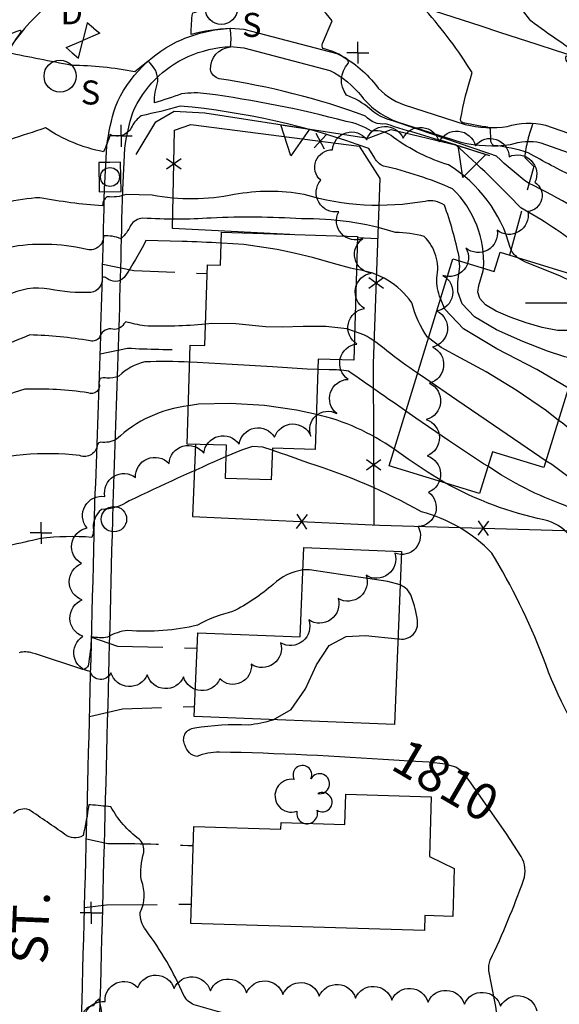
# Model space of a CAD drawing. Extents: x 4322825 to 4325782, y 202102 to 204972.
# Drawn here: x 4323336 to 4323484, y 203307 to 203578 of the extents above; entities that cross this region are included whole.
import ezdxf

# ---------------------------------------------------------------- set-up
doc = ezdxf.new("R2010")
doc.units = 0
doc.header["$LTSCALE"] = 100
doc.header["$MEASUREMENT"] = 0
doc.linetypes.add('DIVISION', pattern=[0.995, 0.75, -0.06, 0.125, -0.06])
doc.linetypes.add('PAVDWY', pattern=[0.26, 0.2, -0.06])
doc.layers.get('0').update_dxf_attribs({"linetype": 'CONTINUOUS'})
for name, color, linetype in [('C-INDX', 4, 'CONTINUOUS'), ('C-INDX-CL', 4, 'CONTINUOUS'), ('C-INDXLBL', 4, 'CONTINUOUS'), ('C-INTRM', 44, 'CONTINUOUS'), ('C-INTRM-CL', 44, 'CONTINUOUS'), ('M-FENCE', 8, 'CONTINUOUS'), ('M-FENCE-PAT', 8, 'CONTINUOUS'), ('M-MISC', 7, 'DIVISION'), ('M-RETWALL', 6, 'CONTINUOUS'), ('M-RETWALL-PAT', 6, 'CONTINUOUS'), ('M-VEGL', 3, 'CONTINUOUS'), ('M-VEGS', 3, 'CONTINUOUS'), ('P-PAVDW', 7, 'PAVDWY'), ('P-SIDEWALK', 2, 'CONTINUOUS'), ('R-CURBRD', 6, 'CONTINUOUS'), ('R-ROADNAME', 7, 'CONTINUOUS'), ('S-BUILDING', 4, 'CONTINUOUS'), ('SV-GRID', 7, 'CONTINUOUS'), ('U-CURBINLET', 5, 'CONTINUOUS'), ('U-SANMH', 6, 'CONTINUOUS'), ('U-STMH', 5, 'CONTINUOUS'), ('U-UTIL-UNID', 7, 'CONTINUOUS'), ('U-VALVE', 7, 'CONTINUOUS')]:
    doc.layers.add(name, color=color, linetype=linetype)
doc.styles.add('ITALIC', font='ROMANS.SHX', dxfattribs={"oblique": 25})
doc.styles.add('SIMPLEX', font='simplex.shx')
doc.styles.get("Standard").update_dxf_attribs({"font": 'ROMANS.shx'})

# ---------------------------------------------------------------- blocks, each defined once
blk = doc.blocks.new('STMH')
at = {"linetype": 'CONTINUOUS'}
blk.add_circle((0, 0), 0.044, dxfattribs=at)
at = {"linetype": 'CONTINUOUS', "style": 'SIMPLEX'}
blk.add_text('D ', height=0.066, dxfattribs=at).set_placement((0.0615, -0.0855))
blk = doc.blocks.new('SANMH')
at = {"linetype": 'CONTINUOUS'}
blk.add_circle((0, 0), 0.044, dxfattribs=at)
at = {"linetype": 'CONTINUOUS', "style": 'SIMPLEX'}
blk.add_text('S', height=0.066, dxfattribs=at).set_placement((0.0569, -0.078))
blk = doc.blocks.new('VALVE')
at = {"linetype": 'CONTINUOUS'}
for p, q in [((-0.045, 0), (-0.045, 0.0225)), ((-0.045, 0.0225), (0, 0)), ((-0.045, -0.0225), (0, 0)), ((-0.045, 0), (-0.045, -0.0225)), ((0.045, 0.0225), (0, 0)), ((0.045, -0.0225), (0, 0)), ((0.045, 0), (0.045, 0.0225)), ((0.045, 0), (0.045, -0.0225))]:
    blk.add_line(p, q, dxfattribs=at)
blk = doc.blocks.new('CI')
for p, q in [((0.04, 0.03), (-0.04, 0.03)), ((-0.04, 0.03), (-0.04, -0.03)), ((0.04, 0), (0.04, 0.03)), ((0.04, -0.03), (0.04, 0)), ((-0.04, -0.03), (0.04, -0.03))]:
    blk.add_line(p, q)
blk.add_circle((0, 0), 0.0261)
blk = doc.blocks.new('UNU')
at = {"linetype": 'CONTINUOUS'}
for q in [(0, 0.03), (-0.03, 0), (0.03, 0), (0, -0.03)]:
    blk.add_line((0, 0), q, dxfattribs=at)
blk = doc.blocks.new('POLE')
at = {"linetype": 'CONTINUOUS'}
blk.add_circle((0, 0), 0.035, dxfattribs=at)
blk = doc.blocks.new('TREE')
at = {"linetype": 'CONTINUOUS'}
for centre, radius, start, end in [((-0.0091, 0.0536), 0.0258, 335.8002, 210.2293), ((0.0382, 0.0291), 0.0275, 260.759, 149.6138), ((-0.0394, -0.0039), 0.0452, 79.7264, 289.7946), ((0.046, -0.0217), 0.0266, 236.6404, 117.338), ((0.0039, -0.0522), 0.0287, 168.2151, 16.7673)]:
    blk.add_arc(centre, radius, start, end, dxfattribs=at)
blk = doc.blocks.new('FP')
at = {"linetype": 'CONTINUOUS'}
for p, q in [((0.0143, -0.02), (-0.0143, 0.02)), ((-0.0143, -0.02), (0.0143, 0.02))]:
    blk.add_line(p, q, dxfattribs=at)
blk = doc.blocks.new('RW')
for p, q in [((-0.04, 0), (0.04, 0)), ((0, -0.08), (-0.04, 0)), ((0.04, 0), (0, -0.08))]:
    blk.add_line(p, q)

msp = doc.modelspace()

# ---------------------------------------------------------------- linework, layer by layer
at = {"layer": 'C-INDX'}
for points, elevation in [([(4323388.37, 203564.13, -0.401362), (4323393.88, 203570.4, 0.066528), (4323393.82, 203575.48, 0.050732), (4323383.07, 203573.85, -0.04409), (4323383.47, 203579.75, 0.598051), (4323385.42, 203584.49, 0.086159), (4323370.7, 203594.63), (4323370.35, 203595.01, -0.021224), (4323379.86, 203597.25, 0.02268), (4323368.08, 203599.77, 0.145019), (4323360.73, 203598.13, -0.098932), (4323348.51, 203602.65, -0.297298), (4323347.7, 203604.48, 0.084054), (4323351.6, 203623.86, -0.034634), (4323352.34, 203631.48, 0.013861), (4323360.13, 203653.65, -0.10428), (4323377.61, 203683.61, 0.183419), (4323385.41, 203697.66, 0.034114), (4323380.7, 203754.99, 0.062628), (4323376.74, 203769.5, -0.007041), (4323370.19, 203787.89, 0.014718), (4323349.44, 203821.72, 0.003615), (4323331.2, 203851.12)], 1790), ([(4323536.43, 203471.64, 0.059142), (4323534.69, 203491.53, 0.217803), (4323513.98, 203513.4, 0.126084), (4323508.03, 203514.1, 0.043375), (4323495, 203513.22, -0.099374), (4323490.69, 203514.91, 0.039399), (4323473.74, 203526.14, 0.022103), (4323455.77, 203543.49, -0.007241), (4323436.56, 203549.2, -0.248099), (4323431.03, 203551.37, 0.050547), (4323390.75, 203561.62, -0.284959), (4323388.37, 203564.13)], 1790), ([(4323391.29, 203516.46, 0.00207), (4323380.56, 203516.9), (4323370.61, 203517.12, -0.025687), (4323364.63, 203506.97, -0.411206), (4323359.76, 203506.82, 0.289556), (4323358.58, 203507.02, -0.398587), (4323355.43, 203502.82, -0.054626), (4323344.11, 203503.77, 0.169258), (4323332.24, 203501.89, -0.058158), (4323321.98, 203497.18, 0.190852), (4323320.67, 203499.48, -0.144949), (4323313.5, 203506.52, 0.153886), (4323299.06, 203512.56)], 1800), ([(4323448.33, 203490.36), (4323448.11, 203490.53, -0.087673), (4323443.74, 203500.05, 0.211024), (4323428.56, 203509.16)], 1800), ([(4323791.26, 203297.63, -0.146504), (4323763.12, 203300.37), (4323756.92, 203301.96, -0.173564), (4323756.06, 203305.4, 0.098133), (4323747.47, 203316.6, -0.17537), (4323744.53, 203325.42, 0.133975), (4323739.64, 203346.69, 0.004529), (4323733.23, 203361.22, 0.17006), (4323725.13, 203366.57, 0.064233), (4323660.96, 203374.55, 0.172497), (4323642.47, 203368.91, -0.087285), (4323624.02, 203362.02, 0.043725), (4323615.86, 203358.9, -0.138116), (4323595.66, 203353.68, 0.005655), (4323579.63, 203351.45, -0.136181), (4323568.12, 203352.58, -0.045526), (4323557.65, 203360.33, -0.033599), (4323534.24, 203374.45, -0.057227), (4323524.39, 203394.82, -0.066604), (4323508.81, 203431.77, 0.066687), (4323498.99, 203447.09, -0.053539), (4323494.04, 203456.97, 0.112663), (4323484.13, 203467.68)], 1800), ([(4323413.8, 203426.55, 0.153261), (4323405.63, 203422.58, -0.064532), (4323394.46, 203415.09, 0.071519), (4323384.82, 203411.37, -0.080704), (4323365.63, 203409.87, 0.118579), (4323360.07, 203408.04, -0.093976), (4323355.58, 203408.16, -0.042822), (4323354.66, 203400.21, -0.43105), (4323352.66, 203399.32, 0.009905), (4323339.37, 203403.69, 0.144207), (4323335.75, 203403.78, 0.069514)], 1810), ([(4323439.91, 203407.62), (4323440.41, 203407.57, 0.510438), (4323445.31, 203412.56, 0.061129), (4323443.67, 203419.13, 0.21524), (4323440.51, 203422.47)], 1810), ([(4323381.44, 203378.22, -0.567016), (4323384.01, 203383.1, -0.055757), (4323398.76, 203383.95, 0.04484), (4323405.62, 203385.35)], 1810), ([(4323438.83, 203374.23, 0.011769), (4323390.82, 203376.45, 0.086397), (4323384.57, 203375.26, -0.298445), (4323381.44, 203378.22)], 1810), ([(4323608.51, 203256.68, 0.023246), (4323576.43, 203238.68, -0.03266), (4323557.18, 203228.7, -0.15373), (4323548.65, 203228.17, -0.000825), (4323485.14, 203248.59, -0.230544), (4323479.59, 203252.46, -0.081404), (4323468.8, 203293.76, 0.019676), (4323464.94, 203316.27, -0.12803), (4323465.36, 203319.21, 0.024431), (4323474.5, 203341.24, 0.220525), (4323473.86, 203347.76), (4323469.83, 203353.97)], 1810)]:
    msp.add_lwpolyline(points, format="xyb", dxfattribs=dict(at, elevation=elevation))
at = {"layer": 'C-INDX-CL'}
for points, elevation in [([(4323406.74, 203514.69), (4323397.5, 203516.05), (4323391.52, 203516.45), (4323391.29, 203516.46)], 1800), ([(4323428.56, 203509.16), (4323426.87, 203509.58), (4323422.2, 203510.86), (4323416.8, 203512.34), (4323411.43, 203513.7), (4323406.74, 203514.69)], 1800), ([(4323484.13, 203467.68), (4323480.79, 203470.33), (4323472.49, 203475.99), (4323464.21, 203481.02), (4323457.2, 203484.79), (4323451.8, 203487.73), (4323448.33, 203490.36)], 1800), ([(4323440.51, 203422.47), (4323437.14, 203423.34), (4323431.66, 203424.23), (4323425.29, 203425.13), (4323415.56, 203426.59), (4323413.8, 203426.55)], 1810), ([(4323405.62, 203385.35), (4323410.59, 203388.12), (4323414.51, 203393.81), (4323417.56, 203400.43), (4323420.98, 203405.76), (4323425.67, 203408.21), (4323431.05, 203408.48), (4323439.91, 203407.62)], 1810), ([(4323469.83, 203353.97), (4323464.52, 203361.59), (4323459.57, 203368.66), (4323457.82, 203370.88), (4323455.91, 203372.27), (4323452.95, 203373.1), (4323448.42, 203373.63), (4323443.13, 203373.98), (4323438.83, 203374.23)], 1810)]:
    msp.add_lwpolyline(points, dxfattribs=dict(at, elevation=elevation))
at = {"layer": 'C-INTRM'}
for points, elevation in [([(4323432.24, 203553.4, 0.080823), (4323425.74, 203557.15, -0.364709), (4323426.23, 203565.85, 0.300906), (4323426, 203566.98, 0.092702), (4323419.38, 203569.94, -0.285017), (4323419.22, 203571.33), (4323421.83, 203577.6, 0.007974), (4323408.58, 203593.09, 0.17659)], 1788), ([(4323505.7, 203531.7, 0.040551), (4323496.87, 203537.78, -0.093876), (4323500.92, 203537.59, 0.320566), (4323504.15, 203540.5, -0.061634), (4323489.42, 203547.18, -0.30159), (4323492.19, 203549.67, 0.425572), (4323492.94, 203555.78, -0.003667), (4323486.38, 203566.45, -0.286848), (4323486.23, 203567.91, 0.10666), (4323491.79, 203567.01, -0.019034), (4323476.51, 203577.54, -0.052413), (4323469.76, 203587.71, 0.174643)], 1784), ([(4323472.9, 203512.42, -0.137762), (4323470.81, 203515.25, 0.193909), (4323453.85, 203537.92, -0.079263), (4323438.74, 203545.46, 0.233171), (4323432.63, 203547.23, 0.097078), (4323425.7, 203549.89, 0.031604), (4323387.34, 203557.52, 0.068572), (4323380.42, 203557.48, -0.009128), (4323372.94, 203555.01, -0.078553), (4323373.87, 203560.85, 0.23945), (4323371.17, 203566.43), (4323367.57, 203563.5, 0.046542), (4323350.09, 203565.3, -0.001842), (4323332.64, 203568.77, -0.030786), (4323336.26, 203574.5, 0.789197), (4323335.88, 203574.91, -0.018963), (4323318.41, 203569.05, -0.082292), (4323313.07, 203568.71, -0.068641), (4323282.76, 203577.29, 0.00877), (4323258.42, 203582.51, 0.141355), (4323249.39, 203581.49, 0.069168), (4323234.98, 203573.27, -0.061888), (4323224.5, 203568.75)], 1792), ([(4323463.59, 203548.41), (4323458.31, 203549.4, -0.407917), (4323457.17, 203550.43, -0.030783), (4323460.36, 203563.33, 0.043012), (4323447.51, 203580.5, -0.049017)], 1786), ([(4323463.5, 203509.49, 0.219446), (4323454.96, 203531.36, 0.04801), (4323436, 203537.62, -0.175237), (4323433.55, 203539.77), (4323431.89, 203542.46, 0.065431), (4323379.99, 203554.12, -0.021307), (4323369.27, 203551.46, 0.091513), (4323366.78, 203548.59, -0.424837), (4323360.75, 203546.28, -0.045321), (4323358.9, 203541.57, -0.098861), (4323342.94, 203548.14, -0.007459), (4323323.25, 203541.76, -0.059041), (4323323.69, 203547.99, -0.149629), (4323304.54, 203547.5, -0.074517), (4323291.53, 203547.71)], 1794), ([(4323540.83, 203471.12), (4323540.84, 203472.44, 0.081174), (4323536.68, 203498.14, 0.134992), (4323527.81, 203508.66, 0.038375), (4323512.76, 203517.68, 0.011592), (4323499.85, 203518.24, 0.056432), (4323475.85, 203532.91, -0.027102), (4323467.1, 203540.3, 0.003221), (4323436.95, 203550.56, -0.124838), (4323432.24, 203553.4)], 1788), ([(4323579.36, 203456.93, -0.014486), (4323572.99, 203467.34, 0.126354), (4323568.72, 203471.72, -0.06719), (4323549.87, 203471.75, -0.453233), (4323544.84, 203477.3, 0.058958), (4323540.61, 203499.92, 0.1658), (4323535.08, 203507.32, -0.004259), (4323514, 203520.96, 0.046046), (4323504.77, 203522.46, 0.139991), (4323488.57, 203534.52, -0.015641), (4323475.81, 203541.26, 0.051329), (4323466.21, 203543.3, -0.247992), (4323465.5, 203544.83), (4323465.42, 203547.81, 0.25869), (4323463.59, 203548.41)], 1786), ([(4323456.83, 203511.55), (4323456.76, 203512.66, 0.033204), (4323452.73, 203526.9, 0.202591), (4323447.43, 203527.92, -0.116914), (4323414.12, 203529.79, 0.089976), (4323394.87, 203529.76, -0.09621), (4323372.3, 203529.58), (4323365.14, 203529.83, -0.117422), (4323359.87, 203529.17, 0.220982), (4323358.61, 203526.7, -0.031717), (4323341.4, 203528.93, 0.082441), (4323322.84, 203524.6, 0.162506), (4323318.9, 203532.29, 0.08944), (4323315.07, 203533.2, -0.011645), (4323293.65, 203534.36)], 1796), ([(4323451.68, 203501.2, -0.119144), (4323450.62, 203506.81, 0.258088), (4323447.18, 203518.26, 0.061092), (4323439.26, 203519.34, 0.081699), (4323413.41, 203523.1, 0.027668), (4323388.54, 203523.32, -0.031274), (4323369.73, 203523.29, 0.234825), (4323366.38, 203521.3, -0.122799), (4323363.65, 203517.64, 0.10253), (4323358.92, 203518.47, -0.529505), (4323353.95, 203514.77, 0.102829), (4323332.79, 203515.22, 0.043679), (4323322.67, 203510.89, 0.089481), (4323319.46, 203515.39, -0.068072), (4323313.96, 203529.52, 0.000447), (4323293.54, 203531.37)], 1798), ([(4323357.68, 203477.93, -0.672716), (4323354.69, 203475.28, 0.043904), (4323337.32, 203476.24, 0.067584), (4323326.01, 203471.37, -0.136348), (4323321.22, 203469.63, 0.215196), (4323318.1, 203472.21, 0.121221), (4323293.78, 203479.01, -0.045272), (4323261.38, 203484.92, 0.064795), (4323222.18, 203490.57, -0.021393), (4323193.2, 203492.99, 0.073345), (4323164.41, 203492.58, -0.061631), (4323126.83, 203497.65, 0.131068), (4323123.49, 203497.5), (4323118.34, 203494.61)], 1804), ([(4323364.49, 203494.25, -0.389322), (4323360.94, 203492.9, 0.341572), (4323357.84, 203490.47, -0.319886), (4323355.22, 203489.58, 0.034729), (4323338.65, 203491.17, 0.03135), (4323322.32, 203483.45, -0.640183), (4323321.39, 203484.17, 0.118908), (4323320.11, 203485.42, 0.138725), (4323306.01, 203490.33, -0.011669), (4323277.56, 203493.83)], 1802), ([(4323386.99, 203494.17, -0.037405), (4323370.18, 203493.66, -0.025126), (4323365.03, 203494.8), (4323364.49, 203494.25)], 1802), ([(4323445.33, 203480.64, -0.016161), (4323436.91, 203486.78, 0.050655), (4323430.6, 203491.21), (4323428.03, 203492.12)], 1802), ([(4323382.66, 203483.67, 0.026506), (4323370.31, 203483.76, 0.143111), (4323363.17, 203479.86, -0.105352), (4323359.83, 203479.29, 0.133274), (4323357.91, 203479.15), (4323357.68, 203477.93)], 1804), ([(4323442.12, 203470.22, -0.000406), (4323426.38, 203481.2, 0.059735), (4323421.04, 203481.54), (4323417.88, 203481.68)], 1804), ([(4323382.29, 203471.66, 0.162235), (4323362.53, 203462.51, -0.168621), (4323358.19, 203461.67, 0.218847), (4323357.24, 203461.08, -0.511439), (4323352.38, 203458, 0.106275), (4323321.63, 203455.14, -0.460643), (4323320.56, 203456.55, 0.104107), (4323294, 203466.17, -0.018442), (4323258.93, 203472.23)], 1806), ([(4323438.88, 203459.72, 0.098408), (4323417.5, 203469.3)], 1806), ([(4323392.71, 203457.71, 0.009994), (4323365.97, 203445.52, -0.147279), (4323358.33, 203443.19, 0.257945), (4323356.14, 203437.5, -0.121144), (4323355.72, 203435.51, 0.050785), (4323341.62, 203435.16, 0.01649), (4323324.18, 203430.86, -0.649733), (4323320.13, 203434.56, 0.221025), (4323318.7, 203437.59, 0.06579), (4323310.05, 203444.09)], 1808), ([(4323678.36, 203263.38), (4323673.96, 203263.89, 0.028849), (4323655.15, 203289.59, 0.171812), (4323630.29, 203299.54, -0.038523), (4323595.75, 203272.26, -0.14117), (4323557.22, 203264.43, 0.06687), (4323552.36, 203264.4, 0.152675), (4323546.71, 203258.65, -0.236986), (4323539.76, 203257.36, -0.008315), (4323517.6, 203264.44, -0.037114), (4323501.7, 203270.6, -0.166433), (4323495.99, 203276.95, 0.000313), (4323490.38, 203305.27, -0.117534), (4323492.24, 203324.85, 0.062797), (4323494.16, 203333.91, -0.042526), (4323497.08, 203366.34, 0.17431), (4323496.31, 203371.26, -0.071692), (4323479.83, 203402.62, 0.040966), (4323465.81, 203431.19, 0.134872), (4323446.42, 203442.55, 0.052753), (4323415.38, 203455.9, 0.010088), (4323405.36, 203459.45)], 1808), ([(4323559.49, 203306.14, -0.041884), (4323536.79, 203323.81, 0.015744), (4323516.71, 203343.87, -0.218699), (4323516.47, 203348.1, 0.15287), (4323514.23, 203382.46, 0.038434), (4323504.86, 203404.54, -0.024279), (4323498.74, 203431.84, 0.181941), (4323485.92, 203444.29, -0.062904), (4323464.69, 203455.04)], 1804), ([(4323702.59, 203364.34, 0.06512), (4323647.98, 203365.97, 0.022338), (4323619.24, 203353.05, 0.180865), (4323609, 203339.48, -0.0281), (4323604.17, 203328.35, -0.258146), (4323597.88, 203324.59, -0.091827), (4323559.37, 203334.46, -0.0781), (4323544.12, 203348.14, 0.013508), (4323529.23, 203365.56, -0.012639), (4323515.09, 203398.56, -0.090724), (4323505, 203426.5, 0.095538), (4323501.61, 203436.03, 0.108931), (4323480.68, 203456.5)], 1802), ([(4323711.55, 203305.84), (4323711.26, 203306.77, 0.116836), (4323690.26, 203311.23, 0.033628), (4323658.39, 203311.46, -0.07), (4323635.1, 203312.86, 0.051652), (4323628.9, 203313.04, 0.148902), (4323623.96, 203310.73, -0.069715), (4323612.28, 203299.22, 0.002147), (4323590.84, 203284.79, -0.030259), (4323575.25, 203278.99, -0.15722), (4323551.93, 203277.62, 0.018883), (4323534.13, 203279.65, -0.106282), (4323521.78, 203289.11, -0.019684), (4323513.01, 203298.83, -0.216126), (4323508.82, 203311.84, 0.011758), (4323506.44, 203331.06, -0.083599), (4323506.9, 203358.4, 0.122151), (4323500.06, 203399.61, 0.090498), (4323489.41, 203429.42, -0.019149), (4323487.2, 203435.91, 0.176148), (4323480.12, 203440.33, -0.075043), (4323453.02, 203450.43)], 1806), ([(4323355.31, 203361.9), (4323354.87, 203361.95, -0.027935), (4323353.29, 203353.51, -0.340257), (4323348.32, 203353.82, 0.004045), (4323338.44, 203360.6, 0.286946), (4323334.17, 203359.57, 0.042704)], 1812), ([(4323418.99, 203285.02, -0.100937), (4323401.1, 203298.96, 0.139741), (4323390.29, 203305.08), (4323383.9, 203306.93, -0.17897), (4323381.03, 203309.52, 0.059008), (4323370.54, 203327.52, -0.168221), (4323369, 203332.35, 0.217722), (4323369.34, 203341.12, -0.107881), (4323370, 203348.81, 0.241878), (4323368.72, 203352.51, -0.10859), (4323360.98, 203361.35, 0.020921), (4323355.31, 203361.9)], 1812), ([(4323462.77, 203203.81, 0.358188), (4323456.38, 203210.69, -0.007553), (4323421.27, 203216.22, -0.184128), (4323408.29, 203224.16, 0.052118), (4323383.19, 203253.98, -0.009927), (4323373.17, 203266.98, -0.016649), (4323359.29, 203298.4, 0.041256), (4323357.72, 203308.51, 0.137651), (4323356.15, 203306.7, 0.190995), (4323353.51, 203305.11, 0.052833), (4323352.55, 203297.65, -0.22226), (4323350.99, 203297.39, -0.004156), (4323337.54, 203301.48, 0.248897), (4323330.3, 203298.54, -0.052954), (4323318.23, 203288.97, -0.52642), (4323316.2, 203289.46, 0.265251), (4323305.77, 203312.69, -0.059019), (4323292.47, 203323.93, -0.147069), (4323284.43, 203343.94), (4323283.69, 203350.68, 0.230651), (4323276.04, 203355.71)], 1814)]:
    msp.add_lwpolyline(points, format="xyb", dxfattribs=dict(at, elevation=elevation))
at = {"layer": 'C-INTRM-CL'}
for points, elevation in [([(4323495.51, 203505.45), (4323493.77, 203505), (4323491.79, 203504.28), (4323490.73, 203504.39), (4323484.68, 203507.3), (4323478.02, 203510.01), (4323475.08, 203511.22), (4323473.05, 203512.28), (4323472.9, 203512.42)], 1792), ([(4323489.3, 203484.45), (4323489.03, 203484.43), (4323485.84, 203485.12), (4323481.07, 203486.75), (4323474.34, 203489.33), (4323467.04, 203492.59), (4323461.01, 203496.17), (4323457.64, 203499.73), (4323456.42, 203503.01), (4323456.4, 203505.79), (4323456.94, 203510.02), (4323456.83, 203511.55)], 1796), ([(4323492.15, 203493.69), (4323491.29, 203493.26), (4323487.81, 203492.37), (4323483.88, 203492.41), (4323479.62, 203493.23), (4323475.2, 203494.54), (4323470.82, 203496.08), (4323466.93, 203497.73), (4323464.01, 203499.44), (4323462.43, 203501.16), (4323461.94, 203502.91), (4323462.17, 203504.76), (4323463.39, 203508.82), (4323463.5, 203509.49)], 1794), ([(4323486.86, 203476.53), (4323478.16, 203481.68), (4323467.18, 203487.33), (4323458.01, 203492.89), (4323452.85, 203498.3), (4323451.68, 203501.2)], 1798), ([(4323428.03, 203492.12), (4323425.91, 203492.88), (4323420.11, 203493.54), (4323413.89, 203493.52), (4323408.12, 203493.35), (4323403.5, 203493.41), (4323395.35, 203494.2), (4323388.72, 203494.29), (4323386.99, 203494.17)], 1802), ([(4323417.88, 203481.68), (4323415, 203481.8), (4323405.38, 203482.36), (4323394.34, 203483.04), (4323384.72, 203483.6), (4323382.66, 203483.67)], 1804), ([(4323480.68, 203456.5), (4323475.45, 203460.05), (4323466.23, 203466.33), (4323456.17, 203473.2), (4323447.6, 203479.07), (4323445.33, 203480.64)], 1802), ([(4323417.5, 203469.3), (4323412.06, 203470.51), (4323403.18, 203471.75), (4323393.78, 203472.36), (4323385.04, 203472.12), (4323382.29, 203471.66)], 1806), ([(4323464.69, 203455.04), (4323463.49, 203455.77), (4323453.87, 203462.14), (4323444.86, 203468.31), (4323442.12, 203470.22)], 1804), ([(4323405.36, 203459.45), (4323402.81, 203460.28), (4323399.92, 203460.48), (4323396.85, 203459.46), (4323392.71, 203457.71)], 1808), ([(4323453.02, 203450.43), (4323448.21, 203453.36), (4323442.79, 203457.03), (4323438.88, 203459.72)], 1806)]:
    msp.add_lwpolyline(points, dxfattribs=dict(at, elevation=elevation))
at = {"layer": 'M-FENCE'}
for points in [[(4323410.16, 203518.82), (4323377.95, 203520.44), (4323378.49, 203547.49), (4323382.91, 203549.1), (4323429.3, 203543.07), (4323434.93, 203534.21), (4323433.15, 203483.34), (4323433.31, 203438.95)], [(4323434.35, 203517.6), (4323428.83, 203517.88)], [(4323384.24, 203461.1), (4323383.43, 203441.25), (4323434.83, 203438.88), (4323501.58, 203436.93)]]:
    msp.add_lwpolyline(points, dxfattribs=at)
at = {"layer": 'M-RETWALL'}
msp.add_lwpolyline([(4323367.9, 203540.76), (4323373.29, 203549.8), (4323378.34, 203552.7), (4323386.84, 203552.24), (4323431.75, 203545.26), (4323438.04, 203547.68), (4323455.77, 203543.49), (4323465.09, 203540.52)], dxfattribs=at)
at = {"layer": 'M-VEGL'}
msp.add_lwpolyline([(4323355.28, 203398.57, -0.7), (4323353.26, 203408.29, -0.7), (4323353.08, 203418.29, -0.7), (4323352.91, 203428.29, -0.7), (4323354.4, 203438.09, -0.7), (4323359.33, 203446.73, -0.7), (4323367.75, 203451.93, -0.7), (4323376.96, 203455.82, -0.7), (4323386.54, 203458.64, -0.7), (4323396.21, 203461.17, -0.7), (4323406, 203463.04, -0.7), (4323415.99, 203463.36, -0.7), (4323423.09, 203469.56, -0.7), (4323426.27, 203478.96, -0.7), (4323428.66, 203488.67, -0.7), (4323430.77, 203498.45, -0.7), (4323432.59, 203508.2, -0.7), (4323430.32, 203517.69, -0.7), (4323423.64, 203525.07, -0.7), (4323418.68, 203533.7, -0.7), (4323421.93, 203542.1, -0.7), (4323431.37, 203544.87, -0.7), (4323441.34, 203545.25, -0.7), (4323451.29, 203544.26, -0.7), (4323461.24, 203543.23, -0.7), (4323470.54, 203540.19, -0.7), (4323477.65, 203533.17, -0.7), (4323475.67, 203525.11, -0.7), (4323467.22, 203519.98, -0.7), (4323458.64, 203515.08, -0.7), (4323452.31, 203507.56, -0.7), (4323450.68, 203497.76, -0.7), (4323449.45, 203487.84, -0.7), (4323448.6, 203477.88, -0.7), (4323447.74, 203467.91, -0.7), (4323447.97, 203457.93, -0.7), (4323448.37, 203447.94, -0.7), (4323445.49, 203438.47, -0.7), (4323439.09, 203431.16, -0.7), (4323431.16, 203425.07, -0.7), (4323423.47, 203418.69, -0.7), (4323415.4, 203412.78, -0.7), (4323407.67, 203406.49, -0.7), (4323399.6, 203400.6, -0.7), (4323390.93, 203396.56, -0.7), (4323380.94, 203397.12, -0.7), (4323370.96, 203397.68, -0.7), (4323360.98, 203398.25, -0.7), (4323355.28, 203398.57, -0.7)], format="xyb", close=True, dxfattribs=at)
msp.add_lwpolyline([(4323355.12, 203298.81, -0.7), (4323359.35, 203307.87, -0.7), (4323368.34, 203311.73, -0.7), (4323378.34, 203311.45, -0.7), (4323388.32, 203310.82, -0.7), (4323398.3, 203310.23, -0.7), (4323408.29, 203309.79, -0.7), (4323418.28, 203309.32, -0.7), (4323428.26, 203308.78, -0.7), (4323438.25, 203308.25, -0.7), (4323448.23, 203307.7, -0.7), (4323458.22, 203307.14, -0.7), (4323468.2, 203306.57, -0.7), (4323478.12, 203305.32, -0.7)], format="xyb", dxfattribs=at)
at = {"layer": 'P-PAVDW', "flags": 128}
for points in [[(4323477.14, 203549.41, 0.07445), (4323474.83, 203539.97), (4323474.83, 203539.97), (4323477.33, 203537.48), (4323470.59, 203513.14)], [(4323358, 203485.97), (4323365.54, 203487.56, 0.018611), (4323382.77, 203487.23)], [(4323354.22, 203352.59), (4323360.16, 203351.3, -0.014375), (4323383.64, 203350.71)]]:
    msp.add_lwpolyline(points, format="xyb", dxfattribs=at)
for points in [[(4323358.71, 203510.63), (4323367.29, 203508.89), (4323387.42, 203508.08)], [(4323355.65, 203408.07), (4323362.75, 203405.58), (4323384.67, 203405.06)], [(4323355.09, 203386.24), (4323364.12, 203388.3), (4323384.01, 203389)], [(4323353.72, 203333.73), (4323359.78, 203334.48), (4323383.15, 203334.62)]]:
    msp.add_lwpolyline(points, dxfattribs=at)
at = {"layer": 'P-SIDEWALK'}
msp.add_lwpolyline([(4323354.19, 203171.48, 0.001128), (4323361.57, 203444.75, 0.004128), (4323364.2, 203531.09), (4323364.83, 203542.57, -0.046034), (4323366.99, 203552.37, -0.187733), (4323382.18, 203567.72, -0.092424), (4323393.87, 203570.5), (4323397.56, 203570.16), (4323421.23, 203563.93, -0.115696), (4323429.97, 203556.72, 0.137606), (4323439.96, 203549.73), (4323457.2, 203544.2, 0.08893), (4323470.91, 203543.52, -0.148152), (4323479.23, 203544.04), (4323505.2, 203534.82, -0.105923)], format="xyb", dxfattribs=at)
at = {"layer": 'R-CURBRD'}
for points in [[(4324459.31, 202743.45), (4324388.27, 202744.94, 0.003183), (4324210.05, 202750.43), (4324126.88, 202752.61, -0.317255), (4324114.15, 202764.02, -0.006537), (4324115.43, 202835.17, -0.000466), (4324123.52, 203190.28), (4324124.47, 203242.28, 0.050927), (4324123.27, 203257.71, 0.123116), (4324114.99, 203273.33), (4324108.83, 203278.89, 0.005691), (4324016.95, 203332.94), (4323785.65, 203466.49, 0.055538), (4323755.86, 203479.74, 0.001835), (4323560.04, 203544.01, 0.004594), (4323396.13, 203597.38), (4323396.13, 203597.38, 0.131204), (4323358.5, 203591.26, 0.302832), (4323322.64, 203534.67, -0.00153), (4323317.08, 203333.99), (4323312.86, 203176.75), (4323312.61, 203169.8, -0.310707), (4323296.89, 203154.51, -0.109026), (4323279.79, 203154.7)], [(4323349.19, 203171.14, 0.001099), (4323356.57, 203444.91, 0.004122), (4323359.21, 203531.29), (4323359.85, 203543.18, -0.042311), (4323362.19, 203553.9, -0.194603), (4323380.54, 203572.45, -0.09101), (4323393.83, 203575.51), (4323397.53, 203575.24), (4323423.08, 203568.61, -0.117513), (4323433.72, 203560.02, 0.137842), (4323441.69, 203554.43), (4323458.43, 203549.06, 0.087841), (4323470.03, 203548.47, -0.144013), (4323480.54, 203548.87), (4323505.32, 203540.21)]]:
    msp.add_lwpolyline(points, format="xyb", dxfattribs=at)
at = {"layer": 'S-BUILDING'}
for points in [[(4323391.38, 203519.4), (4323428.84, 203518.23), (4323427.78, 203484.22), (4323417.97, 203484.53), (4323417.2, 203459.7), (4323405.38, 203460.07), (4323405.1, 203451.31), (4323392.53, 203451.7), (4323392.81, 203460.84), (4323381.96, 203461.17), (4323382.81, 203488.36), (4323386.8, 203488.23), (4323387.5, 203510.44), (4323391.09, 203510.33)], [(4323495.76, 203505.37), (4323480.12, 203454.68), (4323465.93, 203459.06), (4323462.38, 203447.54), (4323437.49, 203455.22), (4323455.04, 203512.11), (4323466.46, 203508.58), (4323468.1, 203513.9)], [(4323438.95, 203383.99), (4323383.9, 203386.23), (4323384.84, 203409.26), (4323413.05, 203408.11), (4323414.05, 203432.75), (4323440.89, 203431.65)], [(4323447.23, 203327.35), (4323382.99, 203329.29), (4323383.8, 203355.94), (4323407.73, 203355.22), (4323407.79, 203357.09), (4323425.34, 203356.56), (4323425.59, 203364.86), (4323449.08, 203364.15), (4323448.58, 203347.77), (4323455.43, 203344.4), (4323455.03, 203331.23), (4323447.35, 203331.47)]]:
    msp.add_lwpolyline(points, close=True, dxfattribs=at)
at = {"layer": 'SV-GRID'}
msp.add_lwpolyline([(4323475, 203500), (4323525, 203500)], dxfattribs=at)

# ---------------------------------------------------------------- block references
at = {"layer": 'M-FENCE-PAT', "xscale": 100, "yscale": 100, "zscale": 100}
for p, rotation in [((4323418.6, 203544.46), 352.8749836510981), ((4323378.3, 203538.19), 90), ((4323433.93, 203505.51), 270), ((4323433.25, 203455.53), 270), ((4323413.53, 203439.86), 357.3974377975002), ((4323463.49, 203438.04), 358.3727166776063)]:
    msp.add_blockref('FP', p, dxfattribs=dict(at, rotation=rotation))
at = {"layer": 'M-MISC', "xscale": 100, "yscale": 100, "zscale": 100}
msp.add_blockref('POLE', (4323361.79, 203440.5), dxfattribs=at)
at = {"layer": 'M-RETWALL-PAT', "xscale": 100, "yscale": 100, "zscale": 100}
for p, rotation in [((4323411.68, 203548.38), 351.4373989831249), ((4323460.28, 203542.05), 341.9958383940867)]:
    msp.add_blockref('RW', p, dxfattribs=dict(at, rotation=rotation))
at = {"layer": 'M-VEGS', "xscale": 100, "yscale": 100, "zscale": 100}
msp.add_blockref('TREE', (4323414.56, 203364.83), dxfattribs=at)
at = {"layer": 'U-CURBINLET', "xscale": 100, "yscale": 100, "zscale": 100, "rotation": 90.90000099999999}
msp.add_blockref('CI', (4323360.71, 203534.61, 1794.53), dxfattribs=at)
at = {"layer": 'U-SANMH', "xscale": 100, "yscale": 100, "zscale": 100}
for p in [(4323391.35, 203580.95, 1788.93), (4323346.97, 203562.36, 1792.18)]:
    msp.add_blockref('SANMH', p, dxfattribs=at)
at = {"layer": 'U-STMH', "xscale": 100, "yscale": 100, "zscale": 100}
msp.add_blockref('STMH', (4323340.95, 203585.16, 1791.11), dxfattribs=at)
at = {"layer": 'U-UTIL-UNID', "xscale": 100, "yscale": 100, "zscale": 100}
for p in [(4323428.9, 203568.79), (4323363.8, 203545.93), (4323341.73, 203436.72), (4323355.5, 203332.22)]:
    msp.add_blockref('UNU', p, dxfattribs=at)
at = {"layer": 'U-VALVE', "xscale": 100, "yscale": 100, "zscale": 100, "rotation": 229.500001}
msp.add_blockref('VALVE', (4323353.24, 203572.17, 1791.4), dxfattribs=at)

# ---------------------------------------------------------------- texts
at = {"layer": 'C-INDXLBL', "style": 'ITALIC', "oblique": 25}
msp.add_text('1810', height=10, rotation=329.7, dxfattribs=at).set_placement((4323437.52, 203372, 1810))
at = {"layer": 'R-ROADNAME'}
msp.add_text('ST.', height=10, rotation=87.7, dxfattribs=at).set_placement((4323343.39, 203317.94))

doc.saveas('drawing.dxf')
